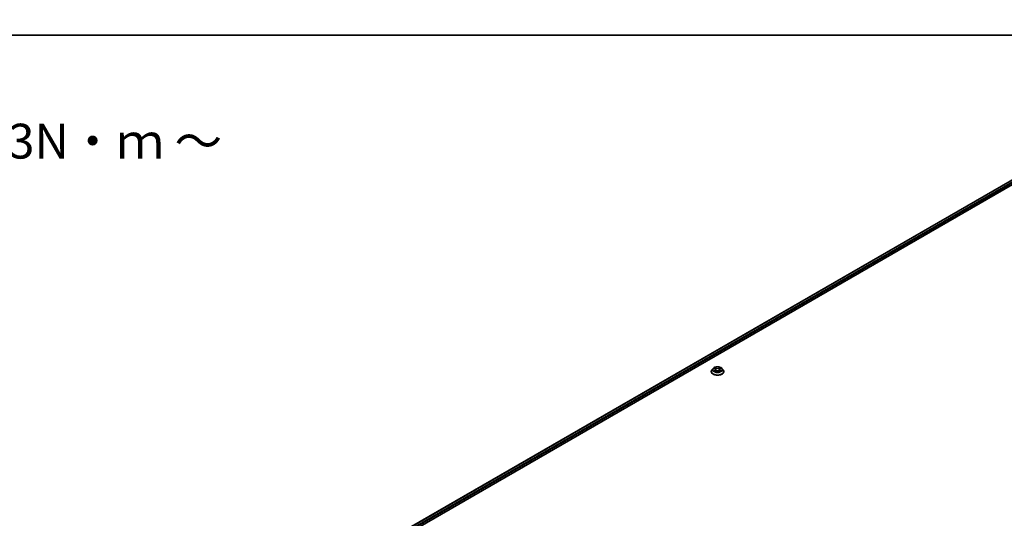
# Model space of a CAD drawing. Units: millimetres. Extents: x 7 to 8464, y 4 to 1830.
# Drawn here: x 40 to 75, y 127 to 145 of the extents above; entities that cross this region are included whole.
import ezdxf

# ---------------------------------------------------------------- set-up
doc = ezdxf.new("R2010")
doc.units = ezdxf.units.MM
doc.header["$LTSCALE"] = 0.5
for name, color, linetype, lineweight in [('Border (ISO)', 7, 'Continuous', 35), ('Symbol (ISO)', 7, 'Continuous', 18), ('Visible (ISO)', 7, 'Continuous', 35), ('Visible Narrow (ISO)', 7, 'Continuous', 25)]:
    doc.layers.add(name, color=color, linetype=linetype, lineweight=lineweight)
doc.styles.add('Note Text (TK)', font='MS PGothic.ttf')

# ---------------------------------------------------------------- blocks, each defined once
blk = doc.blocks.new('図面枠 tk図枠')
at = {"layer": 'Border (ISO)'}
blk.add_line((14.5, 289), (405.5, 289), dxfattribs=at)

msp = doc.modelspace()

# ---------------------------------------------------------------- linework, layer by layer
at = {"layer": 'Visible (ISO)'}
for p, q in [((51.68318, 125.49701), (76.70388, 139.94272)), ((51.85944, 125.77362), (76.33011, 139.90177)), ((64.56339, 132.53204), (64.52523, 132.48947)), ((64.59727, 132.53387), (64.63156, 132.51502)), ((64.80666, 132.51919), (64.83766, 132.53935)), ((64.87889, 132.53204), (64.91705, 132.48947)), ((64.49806, 132.42153), (64.49806, 132.42409)), ((64.64488, 132.41834), (64.67728, 132.43798)), ((64.6538, 132.48693), (64.66017, 132.42761)), ((64.77224, 132.44032), (64.80783, 132.42207)), ((64.78848, 132.49354), (64.78222, 132.4352)), ((64.94422, 132.42153), (64.94422, 132.42409))]:
    msp.add_line(p, q, dxfattribs=at)
for points, knots in [([(64.87889, 132.53204), (64.86945, 132.54257), (64.85747, 132.55181), (64.82918, 132.56771), (64.8127, 132.57426), (64.77734, 132.58381), (64.75847, 132.58684), (64.72021, 132.58916), (64.70083, 132.58848), (64.66334, 132.58349), (64.64524, 132.57917), (64.61195, 132.56717), (64.59679, 132.55946), (64.5762, 132.54471), (64.56929, 132.53863), (64.56339, 132.53204)], [1.22117033, 1.22117033, 1.22117033, 1.22117033, 1.54218326, 1.54218326, 1.87661186, 1.87661186, 2.20968931, 2.20968931, 2.54100275, 2.54100275, 2.87273866, 2.87273866, 3.20671663, 3.20671663, 3.40762976, 3.40762976, 3.40762976, 3.40762976]), ([(64.6538, 132.48693), (64.65356, 132.48915), (64.65304, 132.49135), (64.65145, 132.49562), (64.65039, 132.49769), (64.64778, 132.50167), (64.64624, 132.50358), (64.64272, 132.50721), (64.64075, 132.50892), (64.63643, 132.51213), (64.63408, 132.51363), (64.63156, 132.51502)], [0.805507078, 0.805507078, 0.805507078, 0.805507078, 0.955074269, 0.955074269, 1.104641461, 1.104641461, 1.254208652, 1.254208652, 1.403775843, 1.403775843, 1.553343034, 1.553343034, 1.553343034, 1.553343034]), ([(64.80666, 132.51919), (64.80459, 132.51785), (64.80267, 132.51642), (64.79914, 132.5134), (64.79753, 132.51181), (64.79467, 132.50848), (64.79342, 132.50674), (64.7913, 132.50314), (64.79043, 132.50127), (64.78913, 132.49746), (64.78869, 132.49551), (64.78848, 132.49354)], [3.159045946, 3.159045946, 3.159045946, 3.159045946, 3.291895361, 3.291895361, 3.424744776, 3.424744776, 3.557594191, 3.557594191, 3.690443606, 3.690443606, 3.823293021, 3.823293021, 3.823293021, 3.823293021]), ([(64.52523, 132.48947), (64.52179, 132.48564), (64.51864, 132.48167), (64.51295, 132.47349), (64.51041, 132.46929), (64.50601, 132.46066), (64.50414, 132.45624), (64.50113, 132.44724), (64.49998, 132.44266), (64.49845, 132.43342), (64.49806, 132.42875), (64.49806, 132.42409)], [3.407629764, 3.407629764, 3.407629764, 3.407629764, 3.503143086, 3.503143086, 3.598656409, 3.598656409, 3.694169731, 3.694169731, 3.789683054, 3.789683054, 3.885196376, 3.885196376, 3.885196376, 3.885196376]), ([(64.49806, 132.42153), (64.49806, 132.40778), (64.50169, 132.39406), (64.51575, 132.36777), (64.52644, 132.35527), (64.55403, 132.33258), (64.57117, 132.32249), (64.60993, 132.30603), (64.63157, 132.29967), (64.67708, 132.2913), (64.70093, 132.28928), (64.74849, 132.28973), (64.77218, 132.29219), (64.81713, 132.30139), (64.83837, 132.30813), (64.87629, 132.32531), (64.89296, 132.33577), (64.91986, 132.35949), (64.93013, 132.37277), (64.94159, 132.39809), (64.94422, 132.4098), (64.94422, 132.42153)], [3.88519638, 3.88519638, 3.88519638, 3.88519638, 4.18490695, 4.18490695, 4.49731794, 4.49731794, 4.82181098, 4.82181098, 5.14753892, 5.14753892, 5.47228939, 5.47228939, 5.79664424, 5.79664424, 6.12147834, 6.12147834, 6.44727574, 6.44727574, 6.77119079, 6.77119079, 7.02678903, 7.02678903, 7.02678903, 7.02678903]), ([(64.61827, 132.43446), (64.61979, 132.43331), (64.62142, 132.43215), (64.62491, 132.42986), (64.62676, 132.42872), (64.63067, 132.42648), (64.63273, 132.42539), (64.63703, 132.42325), (64.63928, 132.4222), (64.64317, 132.42053), (64.64476, 132.41988), (64.64638, 132.41925)], [4.535454302, 4.535454302, 4.535454302, 4.535454302, 4.60541476, 4.60541476, 4.675375218, 4.675375218, 4.745335676, 4.745335676, 4.815296134, 4.815296134, 4.861581438, 4.861581438, 4.861581438, 4.861581438]), ([(64.77224, 132.44032), (64.76692, 132.44304), (64.76094, 132.44527), (64.74815, 132.44855), (64.74135, 132.44962), (64.72752, 132.45051), (64.7205, 132.45035), (64.70683, 132.44878), (64.7002, 132.44739), (64.68789, 132.44349), (64.68222, 132.44098), (64.67728, 132.43798)], [1.58824962, 1.58824962, 1.58824962, 1.58824962, 1.89542757, 1.89542757, 2.20260552, 2.20260552, 2.50978346, 2.50978346, 2.81696141, 2.81696141, 3.12413936, 3.12413936, 3.12413936, 3.12413936]), ([(64.80537, 132.42333), (64.80647, 132.42385), (64.80755, 132.42439), (64.81073, 132.42601), (64.81276, 132.42712), (64.81661, 132.42938), (64.81843, 132.43053), (64.82185, 132.43285), (64.82345, 132.43401), (64.82642, 132.43634), (64.82779, 132.43749), (64.82905, 132.43864)], [6.145031357, 6.145031357, 6.145031357, 6.145031357, 6.179843432, 6.179843432, 6.250185621, 6.250185621, 6.32052781, 6.32052781, 6.390869999, 6.390869999, 6.461212188, 6.461212188, 6.461212188, 6.461212188]), ([(64.94422, 132.42409), (64.94422, 132.42875), (64.94383, 132.43342), (64.94229, 132.44266), (64.94115, 132.44724), (64.93813, 132.45624), (64.93627, 132.46066), (64.93186, 132.46929), (64.92933, 132.47349), (64.92364, 132.48167), (64.92049, 132.48564), (64.91705, 132.48947)], [0.743603723, 0.743603723, 0.743603723, 0.743603723, 0.839117045, 0.839117045, 0.934630367, 0.934630367, 1.03014369, 1.03014369, 1.125657012, 1.125657012, 1.221170335, 1.221170335, 1.221170335, 1.221170335])]:
    msp.add_open_spline(points, degree=3, knots=knots, dxfattribs=at)
at = {"layer": 'Visible Narrow (ISO)'}
for p, q in [((51.8662, 125.76971), (76.34165, 139.90062)), ((76.39928, 139.86735), (51.92289, 125.7359)), ((51.93882, 125.70742), (76.4156, 139.83909)), ((64.58628, 132.53867), (64.62971, 132.51479)), ((64.67179, 132.5412), (64.62695, 132.56419)), ((64.64106, 132.55114), (64.66925, 132.53668)), ((64.66925, 132.53668), (64.66554, 132.48212)), ((64.80436, 132.56848), (64.763, 132.5434)), ((64.76577, 132.53901), (64.79178, 132.55477)), ((64.76577, 132.53901), (64.76982, 132.48464)), ((64.80875, 132.51911), (64.84857, 132.545)), ((64.63353, 132.46213), (64.5937, 132.43624)), ((64.61136, 132.44152), (64.63639, 132.45779)), ((64.63639, 132.45779), (64.63912, 132.4223)), ((64.63792, 132.41276), (64.67928, 132.43783)), ((64.77049, 132.44004), (64.81533, 132.41704)), ((64.80992, 132.46198), (64.80725, 132.42424)), ((64.80992, 132.46198), (64.83722, 132.44697)), ((64.85599, 132.44257), (64.81257, 132.46645))]:
    msp.add_line(p, q, dxfattribs=at)
for centre, major_axis, ratio, start_param, end_param in [((64.72114, 132.4849), (-0.17763, 0), 0.57735027, 5.8056187, 9.90234457), ((64.72114, 132.49062), (-0.15847, 0), 0.57735027, 5.34889706, 5.73026611), ((64.72114, 132.47317), (0.12401, 0), 0.57735027, 2.21808875, 2.45559749), ((64.62971, 132.51165), (0.00185, 0.00337), 0.56312726, 0, 0.77352026), ((64.58439, 132.48732), (0.06571, 0), 0.57735027, 5.55703488, 7.09292462), ((64.63851, 132.54976), (-0.00308, -0.00231), 0.16518735, 1.01530541, 2.41048757), ((64.64843, 132.5301), (-0.00369, -0.00109), 0.23205686, 3.88527237, 5.24069549), ((64.67179, 132.53806), (-0.00175, -0.00342), 0.54215055, 3.89907117, 5.38260103), ((64.71542, 132.5667), (0.06954, 0), 0.57735027, 3.98623855, 5.52212829), ((64.71542, 132.56957), (-0.06571, 0), 0.57735027, 0.8446459, 2.38053564), ((64.763, 132.54026), (0.00199, -0.00329), 0.59123122, 0.86019417, 2.34372404), ((64.78556, 132.53341), (-0.00372, 0.00097), 0.21429269, 4.25155103, 5.60697415), ((64.85788, 132.49392), (-0.06571, 0), 0.57735027, 5.55703488, 7.09292462), ((64.72114, 132.47317), (0.12401, 0), 0.57735027, 0.75568165, 1.00709278), ((64.79455, 132.55352), (-0.00321, 0.00213), 0.20388385, 0.67438833, 2.0695705), ((64.72114, 132.49062), (-0.15847, 0), 0.57735027, 3.77810074, 4.15946978), ((64.80875, 132.51597), (-0.0021, 0.00322), 0.61052392, 5.46635516, 6.28318531), ((64.72114, 132.43093), (-0.22059, 0), 0.57735027, 5.8056187, 9.90234457), ((64.72114, 132.42409), (-0.22308, 0), 0.57735027, 0, 3.14159265), ((64.72114, 132.42153), (0.22308, 0), 0.57735027, 3.14159265, 6.28318531), ((64.72114, 132.49062), (0.15847, 0), 0.57735027, 3.77810074, 4.15946978), ((64.61422, 132.44032), (-0.00068, -0.00379), 0.8003095, 4.53717409, 5.93235626), ((64.62496, 132.43259), (-0.00328, -0.002), 0.74184435, 5.2063696, 5.7197939), ((64.63353, 132.45899), (0.0021, -0.00322), 0.61052392, 0.84123264, 2.32476251), ((64.58439, 132.48445), (0.06954, 0), 0.57735027, 5.55703488, 6.34508866), ((64.66299, 132.48074), (-0.00369, -0.00109), 0.23202461, 3.88526509, 5.23631104), ((64.67928, 132.43469), (-0.00199, 0.00329), 0.59123122, 5.48531669, 6.28318531), ((64.72686, 132.41167), (0.06571, 0), 0.57735027, 0.8446459, 2.38053564), ((64.77259, 132.48339), (-0.00372, 0.00097), 0.21425837, 4.25593438, 5.60698033), ((64.77049, 132.4369), (0.00175, 0.00342), 0.54215055, 0, 0.75747852), ((64.85788, 132.49105), (-0.06954, 0), 0.57735027, 6.22128195, 7.09292462), ((64.81257, 132.46331), (-0.00185, -0.00337), 0.56312726, 3.91511291, 5.39864278), ((64.72114, 132.49062), (0.15847, 0), 0.57735027, 5.34889706, 5.73026611), ((64.82305, 132.43738), (-0.00326, 0.00205), 0.71725648, 3.58653622, 4.30326301), ((64.83458, 132.44564), (0.0008, -0.00376), 0.758389, 0.37178444, 1.7669666)]:
    msp.add_ellipse(centre, major_axis=major_axis, ratio=ratio, start_param=start_param, end_param=end_param, dxfattribs=at)
msp.add_ellipse((64.72114, 132.49062), major_axis=(0.16473, 0), ratio=0.57735027, dxfattribs=at)
for points, knots in [([(64.60473, 132.52977), (64.60418, 132.53034), (64.6036, 132.53087), (64.60129, 132.5328), (64.59942, 132.53399), (64.59572, 132.53586), (64.59391, 132.5366), (64.59016, 132.53783), (64.58821, 132.53831), (64.58628, 132.53867)], [0.0025415849, 0.0025415849, 0.0025415849, 0.0025415849, 0.0059340385, 0.0059340385, 0.0154285, 0.0154285, 0.0237449879, 0.0237449879, 0.0323943032, 0.0323943032, 0.0323943032, 0.0323943032]), ([(64.58628, 132.53867), (64.58806, 132.53806), (64.58986, 132.53737), (64.59333, 132.53588), (64.59502, 132.53508), (64.59686, 132.5341), (64.59707, 132.53399), (64.59727, 132.53387)], [-0.0323943032, -0.0323943032, -0.0323943032, -0.0323943032, -0.0237449879, -0.0237449879, -0.0154285, -0.0154285, -0.0143728907, -0.0143728907, -0.0143728907, -0.0143728907]), ([(64.64106, 132.55114), (64.63974, 132.55233), (64.63847, 132.55356), (64.63521, 132.55671), (64.6333, 132.55858), (64.62989, 132.56171), (64.62841, 132.56301), (64.62695, 132.56419)], [-0.0320559737, -0.0320559737, -0.0320559737, -0.0320559737, -0.0236501899, -0.0236501899, -0.0102009359, -0.0102009359, 0.0003383294, 0.0003383294, 0.0003383294, 0.0003383294]), ([(64.62695, 132.56419), (64.6279, 132.56288), (64.62885, 132.56136), (64.63113, 132.55758), (64.63247, 132.55524), (64.63498, 132.55123), (64.63603, 132.54964), (64.63721, 132.54811)], [-0.0003383294, -0.0003383294, -0.0003383294, -0.0003383294, 0.0102009359, 0.0102009359, 0.0236501899, 0.0236501899, 0.0320559737, 0.0320559737, 0.0320559737, 0.0320559737]), ([(64.63721, 132.54811), (64.63924, 132.54547), (64.64105, 132.54262), (64.64414, 132.53661), (64.64542, 132.53346), (64.64636, 132.53029)], [-0.0289828459, -0.0289828459, -0.0289828459, -0.0289828459, -0.0145850634, -0.0145850634, 0, 0, 0, 0]), ([(64.65098, 132.53148), (64.64995, 132.53497), (64.64856, 132.53844), (64.64521, 132.54507), (64.64324, 132.54822), (64.64106, 132.55114)], [0, 0, 0, 0, 0.0145850634, 0.0145850634, 0.0289828459, 0.0289828459, 0.0289828459, 0.0289828459]), ([(64.64636, 132.53029), (64.64878, 132.52206), (64.65121, 132.51384), (64.65607, 132.49739), (64.6585, 132.48916), (64.66093, 132.48094)], [-0.0687798542, -0.0687798542, -0.0687798542, -0.0687798542, -0.0343899271, -0.0343899271, 0, 0, 0, 0]), ([(64.66554, 132.48212), (64.66311, 132.49035), (64.66068, 132.49857), (64.65583, 132.51503), (64.6534, 132.52325), (64.65098, 132.53148)], [0, 0, 0, 0, 0.0343899271, 0.0343899271, 0.0687798542, 0.0687798542, 0.0687798542, 0.0687798542]), ([(64.78279, 132.53466), (64.78063, 132.52633), (64.77846, 132.51799), (64.77414, 132.50131), (64.77198, 132.49297), (64.76982, 132.48464)], [0, 0, 0, 0, 0.0343899271, 0.0343899271, 0.0687798542, 0.0687798542, 0.0687798542, 0.0687798542]), ([(64.77442, 132.48368), (64.77658, 132.49201), (64.77875, 132.50035), (64.78308, 132.51702), (64.78524, 132.52536), (64.7874, 132.5337)], [-0.0687798542, -0.0687798542, -0.0687798542, -0.0687798542, -0.0343899271, -0.0343899271, 0, 0, 0, 0]), ([(64.79178, 132.55477), (64.78977, 132.55174), (64.78797, 132.54847), (64.78493, 132.54169), (64.7837, 132.53818), (64.78279, 132.53466)], [0, 0, 0, 0, 0.014491423, 0.014491423, 0.0289828459, 0.0289828459, 0.0289828459, 0.0289828459]), ([(64.7874, 132.5337), (64.78823, 132.53689), (64.78937, 132.54008), (64.79218, 132.54623), (64.79384, 132.54919), (64.7957, 132.55193)], [-0.0289828459, -0.0289828459, -0.0289828459, -0.0289828459, -0.014491423, -0.014491423, 0, 0, 0, 0]), ([(64.80436, 132.56848), (64.8033, 132.56745), (64.80224, 132.56635), (64.80012, 132.56407), (64.79907, 132.5629), (64.7968, 132.56033), (64.79556, 132.55891), (64.79345, 132.55656), (64.79263, 132.55566), (64.79178, 132.55477)], [-0.0323943032, -0.0323943032, -0.0323943032, -0.0323943032, -0.0237449879, -0.0237449879, -0.0154285, -0.0154285, -0.0059340385, -0.0059340385, 0, 0, 0, 0]), ([(64.7957, 132.55193), (64.79647, 132.55306), (64.79715, 132.5542), (64.7988, 132.55715), (64.79968, 132.55892), (64.80119, 132.56206), (64.80184, 132.56346), (64.80312, 132.56612), (64.80374, 132.56736), (64.80436, 132.56848)], [0, 0, 0, 0, 0.0059340385, 0.0059340385, 0.0154285, 0.0154285, 0.0237449879, 0.0237449879, 0.0323943032, 0.0323943032, 0.0323943032, 0.0323943032]), ([(64.84857, 132.545), (64.84629, 132.54445), (64.84399, 132.54372), (64.83891, 132.54156), (64.83618, 132.54001), (64.83248, 132.537), (64.83128, 132.53583), (64.83025, 132.53454)], [-0.0003383294, -0.0003383294, -0.0003383294, -0.0003383294, 0.0102009359, 0.0102009359, 0.0236501899, 0.0236501899, 0.0308244377, 0.0308244377, 0.0308244377, 0.0308244377]), ([(64.83766, 132.53936), (64.8392, 132.54036), (64.84079, 132.54128), (64.84445, 132.5432), (64.84652, 132.54416), (64.84857, 132.545)], [-0.0186399925, -0.0186399925, -0.0186399925, -0.0186399925, -0.0102009359, -0.0102009359, 0.0003383294, 0.0003383294, 0.0003383294, 0.0003383294]), ([(64.61136, 132.44152), (64.61012, 132.44124), (64.60874, 132.44094), (64.60496, 132.44002), (64.60245, 132.43934), (64.59783, 132.43784), (64.59576, 132.43708), (64.5937, 132.43624)], [-0.0320559737, -0.0320559737, -0.0320559737, -0.0320559737, -0.0236501899, -0.0236501899, -0.0102009359, -0.0102009359, 0.0003383294, 0.0003383294, 0.0003383294, 0.0003383294]), ([(64.5937, 132.43624), (64.59598, 132.43679), (64.59829, 132.43715), (64.60337, 132.43762), (64.6061, 132.43762), (64.61002, 132.43733), (64.6114, 132.43715), (64.61254, 132.43695)], [-0.0003383294, -0.0003383294, -0.0003383294, -0.0003383294, 0.0102009359, 0.0102009359, 0.0236501899, 0.0236501899, 0.0320559737, 0.0320559737, 0.0320559737, 0.0320559737]), ([(64.62209, 132.43379), (64.62079, 132.43593), (64.61919, 132.43768), (64.61556, 132.44027), (64.61353, 132.44113), (64.61136, 132.44152)], [0, 0, 0, 0, 0.0145850634, 0.0145850634, 0.0289828459, 0.0289828459, 0.0289828459, 0.0289828459]), ([(64.61254, 132.43695), (64.6145, 132.43662), (64.61632, 132.43586), (64.61805, 132.43462), (64.61816, 132.43454), (64.61827, 132.43446)], [-0.0289828459, -0.0289828459, -0.0289828459, -0.0289828459, -0.0145850634, -0.0145850634, -0.0136185415, -0.0136185415, -0.0136185415, -0.0136185415]), ([(64.6459, 132.41896), (64.6454, 132.41899), (64.64493, 132.41898), (64.64347, 132.41876), (64.6426, 132.41837), (64.64109, 132.41724), (64.64044, 132.41655), (64.63916, 132.41487), (64.63854, 132.41388), (64.63792, 132.41276)], [0.0017997378, 0.0017997378, 0.0017997378, 0.0017997378, 0.0059340385, 0.0059340385, 0.0154285, 0.0154285, 0.0237449879, 0.0237449879, 0.0323943032, 0.0323943032, 0.0323943032, 0.0323943032]), ([(64.63792, 132.41276), (64.63897, 132.41379), (64.64004, 132.41475), (64.64215, 132.41649), (64.6432, 132.41727), (64.64447, 132.41809), (64.64468, 132.41822), (64.64488, 132.41834)], [-0.0323943032, -0.0323943032, -0.0323943032, -0.0323943032, -0.0237449879, -0.0237449879, -0.0154285, -0.0154285, -0.013833991, -0.013833991, -0.013833991, -0.013833991]), ([(64.66093, 132.48094), (64.6644, 132.46919), (64.66834, 132.45766), (64.67403, 132.44344), (64.67527, 132.44047), (64.67655, 132.43753)], [-0.0982412545, -0.0982412545, -0.0982412545, -0.0982412545, -0.0491206273, -0.0491206273, -0.0360748086, -0.0360748086, -0.0360748086, -0.0360748086]), ([(64.67998, 132.43953), (64.67886, 132.44228), (64.67777, 132.44505), (64.67251, 132.45902), (64.6688, 132.47047), (64.66554, 132.48212)], [0.0368708794, 0.0368708794, 0.0368708794, 0.0368708794, 0.0491206273, 0.0491206273, 0.0982412545, 0.0982412545, 0.0982412545, 0.0982412545]), ([(64.76982, 132.48464), (64.76692, 132.47284), (64.76355, 132.46122), (64.75919, 132.44852), (64.75873, 132.44719), (64.75826, 132.44588)], [0, 0, 0, 0, 0.0491206273, 0.0491206273, 0.0548414721, 0.0548414721, 0.0548414721, 0.0548414721]), ([(64.76208, 132.44464), (64.76258, 132.44596), (64.76307, 132.44728), (64.76774, 132.46006), (64.77133, 132.47177), (64.77442, 132.48368)], [-0.0548197589, -0.0548197589, -0.0548197589, -0.0548197589, -0.0491206273, -0.0491206273, 0, 0, 0, 0]), ([(64.81533, 132.41704), (64.81438, 132.41836), (64.81342, 132.41951), (64.81115, 132.4216), (64.80981, 132.4224), (64.80764, 132.42285), (64.80699, 132.4229), (64.80629, 132.42286)], [-0.0003383294, -0.0003383294, -0.0003383294, -0.0003383294, 0.0102009359, 0.0102009359, 0.0236501899, 0.0236501899, 0.0290180817, 0.0290180817, 0.0290180817, 0.0290180817]), ([(64.80784, 132.42207), (64.80887, 132.42154), (64.80988, 132.42095), (64.81239, 132.41932), (64.81387, 132.41823), (64.81533, 132.41704)], [-0.0173267498, -0.0173267498, -0.0173267498, -0.0173267498, -0.0102009359, -0.0102009359, 0.0003383294, 0.0003383294, 0.0003383294, 0.0003383294]), ([(64.83722, 132.44697), (64.83486, 132.44647), (64.83266, 132.4455), (64.82877, 132.44272), (64.82707, 132.4409), (64.8257, 132.4387)], [0, 0, 0, 0, 0.014491423, 0.014491423, 0.0289828459, 0.0289828459, 0.0289828459, 0.0289828459]), ([(64.82905, 132.43864), (64.82951, 132.43906), (64.83, 132.43945), (64.83225, 132.44106), (64.83423, 132.44192), (64.83636, 132.44236)], [-0.018643272, -0.018643272, -0.018643272, -0.018643272, -0.014491423, -0.014491423, 0, 0, 0, 0]), ([(64.83636, 132.44236), (64.83724, 132.44254), (64.83822, 132.44272), (64.84098, 132.44312), (64.84286, 132.4433), (64.84656, 132.44343), (64.84837, 132.44341), (64.85212, 132.44316), (64.85406, 132.44293), (64.85599, 132.44257)], [0, 0, 0, 0, 0.0059340385, 0.0059340385, 0.0154285, 0.0154285, 0.0237449879, 0.0237449879, 0.0323943032, 0.0323943032, 0.0323943032, 0.0323943032]), ([(64.85599, 132.44257), (64.85421, 132.44318), (64.85242, 132.44373), (64.84894, 132.44468), (64.84726, 132.44509), (64.84376, 132.44585), (64.84195, 132.44619), (64.83919, 132.44666), (64.83817, 132.44682), (64.83722, 132.44697)], [-0.0323943032, -0.0323943032, -0.0323943032, -0.0323943032, -0.0237449879, -0.0237449879, -0.0154285, -0.0154285, -0.0059340385, -0.0059340385, 0, 0, 0, 0])]:
    msp.add_open_spline(points, degree=3, knots=knots, dxfattribs=at)
for points in [[(64.6242, 132.43033), (64.6235, 132.43148), (64.6228, 132.43264), (64.62209, 132.43379)], [(64.8257, 132.4387), (64.82452, 132.43684), (64.82335, 132.43497), (64.82218, 132.43311)]]:
    msp.add_open_spline(points, degree=3, dxfattribs=at)

# ---------------------------------------------------------------- block references
at = {"xscale": 0.5, "yscale": 0.5, "zscale": 0.5}
msp.add_blockref('図面枠 tk図枠', (0, 0), dxfattribs=at)

# ---------------------------------------------------------------- texts
at = {"layer": 'Symbol (ISO)', "color": 7, "insert": (8.75496, 140.69103), "char_height": 1.25, "width": 44.254384, "attachment_point": 4, "line_spacing_factor": 1.695652, "style": 'Note Text (TK)'}
msp.add_mtext('\\fＭＳ Ｐゴシック|b0|i0;■テクニカルデータ / Technical Data■\\P\\fＭＳ Ｐゴシック|b0|i0;締付トルク / Recommended torque : 0.3N・ｍ ～ 0.6N・ｍ', dxfattribs=at)

doc.saveas('drawing.dxf')
